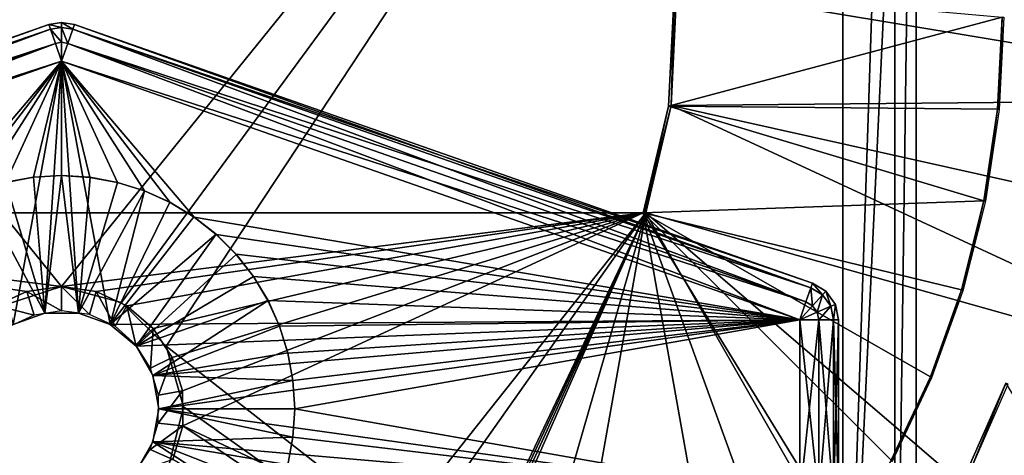
# Model space of a CAD drawing. Units: feet. Extents: x -15.9 to 15.9, y -6 to 4.6.
# Drawn here: x -0.1 to 1.5, y 1.5 to 2.2 of the extents above; entities that cross this region are included whole.
import ezdxf

# ---------------------------------------------------------------- set-up
doc = ezdxf.new("R2010")
doc.units = ezdxf.units.FT
doc.header["$MEASUREMENT"] = 0
doc.layers.get('0').update_dxf_attribs({"color": 255})
for name, color, linetype in [('AFUWA-3-ARPM', 4, 'Continuous'), ('AFUWA-3-CLBK', 19, 'Continuous'), ('AFUWA-3-KNBK', 19, 'Continuous'), ('AFUWA-P', 2, 'Continuous')]:
    doc.layers.add(name, color=color, linetype=linetype)

# ---------------------------------------------------------------- blocks, each defined once
blk = doc.blocks.new('A$C75E12438')
at = {"linetype": 'Continuous', "lineweight": 0}
for p, q in [((-5.5777, 7.6022), (-5.587, 7.4122)), ((-5.5777, 7.6022), (-5.587, 7.4122)), ((-5.5737, 7.6036), (-5.5827, 7.4129)), ((-5.5737, 7.6036), (-5.5827, 7.4129)), ((-5.587, 7.4122), (-5.6282, 7.2403)), ((-5.6282, 7.2403), (-5.587, 7.4122)), ((-5.5827, 7.4129), (-5.6238, 7.2403)), ((-5.6238, 7.2403), (-5.5827, 7.4129)), ((-5.587, 7.4122), (-5.5827, 7.4129)), ((-5.6238, 7.2403), (-7.5033, 7.2403)), ((-5.6238, 7.2403), (-7.5033, 7.2403))]:
    blk.add_line(p, q, dxfattribs=at)

msp = doc.modelspace()

# ---------------------------------------------------------------- linework, layer by layer
at = {"layer": 'AFUWA-3-ARPM'}
for points in [[(2.0757, 2.0333, 0.3937), (2.076, 2.2941, 0.3937), (0.9899, 2.2137, 0.3937)], [(0.9859, 2.2122, 0.1575), (1.513, 2.1653, 0.1575), (0.9766, 2.0222, 0.1575)], [(0.9766, 2.0222, 0.1575), (0.9808, 2.023, 0.3937), (0.9859, 2.2122, 0.1575)], [(2.0757, 2.0333, 0.3937), (0.9899, 2.2137, 0.3937), (0.9808, 2.023, 0.3937)], [(0.9899, 2.2137, 0.3937), (0.9859, 2.2122, 0.1575), (0.9808, 2.023, 0.3937)], [(0.9766, 2.0222, 0.1575), (1.513, 2.1653, 0.1575), (1.5057, 2.0174, 0.1575)], [(1.5084, 2.0164, 0), (1.5057, 2.0174, 0.1575), (1.513, 2.1653, 0.1575)], [(1.5157, 2.1653, 0), (1.5084, 2.0164, 0), (1.513, 2.1653, 0.1575)], [(0.9808, 2.023, 0.3937), (2.0449, 1.7858, 0.3937), (2.0757, 2.0333, 0.3937)], [(1.4839, 1.87, 0.1575), (0.9354, 1.8504, 0.1575), (0.9766, 2.0222, 0.1575)], [(0.9354, 1.8504, 0.1575), (0.9376, 1.8504, 0.2756), (0.9766, 2.0222, 0.1575)], [(0.9808, 2.023, 0.3937), (0.9766, 2.0222, 0.1575), (0.9376, 1.8504, 0.2756)], [(0.9808, 2.023, 0.3937), (0.9376, 1.8504, 0.2756), (0.9397, 1.8504, 0.3937)], [(0.9808, 2.023, 0.3937), (0.9397, 1.8504, 0.3937), (1.9884, 1.5557, 0.3937)], [(1.5057, 2.0174, 0.1575), (1.4839, 1.87, 0.1575), (0.9766, 2.0222, 0.1575)], [(1.9884, 1.5557, 0.3937), (2.0449, 1.7858, 0.3937), (0.9808, 2.023, 0.3937)], [(1.4839, 1.87, 0.1575), (1.5057, 2.0174, 0.1575), (1.4863, 1.8692, 0)], [(1.5057, 2.0174, 0.1575), (1.5084, 2.0164, 0), (1.4863, 1.8692, 0)], [(1.4839, 1.87, 0.1575), (1.448, 1.7266, 0.1575), (0.9354, 1.8504, 0.1575)], [(1.448, 1.7266, 0.1575), (1.4839, 1.87, 0.1575), (1.4501, 1.725, 0)], [(1.4501, 1.725, 0), (1.4839, 1.87, 0.1575), (1.4863, 1.8692, 0)], [(0, 0.6653, 0.3937), (0.9397, 1.8504, 0.3937), (-0.9397, 1.8504, 0.3937)], [(0, 0.6653, 0.3937), (-0.9397, 1.8504, 0.3937), (-0.0871, 0.6604, 0.3937)], [(-0.9376, 1.8504, 0.2756), (-0.9397, 1.8504, 0.3937), (0.9397, 1.8504, 0.3937)], [(0.9376, 1.8504, 0.2756), (-0.9376, 1.8504, 0.2756), (0.9397, 1.8504, 0.3937)], [(-0.9354, 1.8504, 0.1575), (-0.9376, 1.8504, 0.2756), (0.9376, 1.8504, 0.2756)], [(-0.9354, 1.8504, 0.1575), (0.9354, 1.8504, 0.1575), (0, 1.7322, 0.1575)], [(-0.0562, 1.7239, 0.1575), (-0.9354, 1.8504, 0.1575), (0, 1.7322, 0.1575)], [(-0.0562, 1.7239, 0.1575), (-0.1057, 1.7013, 0.1575), (-0.9354, 1.8504, 0.1575)], [(0.9376, 1.8504, 0.2756), (0.9354, 1.8504, 0.1575), (-0.9354, 1.8504, 0.1575)], [(0.0986, 0.658, 0.3937), (0.9397, 1.8504, 0.3937), (0, 0.6653, 0.3937)], [(0, 1.7322, 0.1575), (0.9354, 1.8504, 0.1575), (0.0554, 1.7237, 0.1575)], [(0.1049, 1.7008, 0.1575), (0.0554, 1.7237, 0.1575), (0.9354, 1.8504, 0.1575)], [(0.0986, 0.658, 0.3937), (0.3887, 0.6889, 0.3937), (0.9397, 1.8504, 0.3937)], [(0.1049, 1.7008, 0.1575), (0.9354, 1.8504, 0.1575), (0.1475, 1.6643, 0.1575)], [(0.1475, 1.6643, 0.1575), (0.9354, 1.8504, 0.1575), (0.1781, 1.6176, 0.1575)], [(0.1943, 1.5643, 0.1575), (0.1781, 1.6176, 0.1575), (0.9354, 1.8504, 0.1575)], [(0.1943, 1.5643, 0.1575), (0.9354, 1.8504, 0.1575), (0.1949, 1.508, 0.1575)], [(1.0701, 1.0957, 0.1575), (0.1949, 1.508, 0.1575), (0.9354, 1.8504, 0.1575)], [(0.9397, 1.8504, 0.3937), (0.3887, 0.6889, 0.3937), (0.4008, 0.6919, 0.3937)], [(0.4008, 0.6919, 0.3937), (0.4133, 0.691, 0.3937), (0.9397, 1.8504, 0.3937)], [(0.4249, 0.6861, 0.3937), (0.9397, 1.8504, 0.3937), (0.4133, 0.691, 0.3937)], [(0.9397, 1.8504, 0.3937), (0.4249, 0.6861, 0.3937), (0.5707, 0.5707, 0.3937)], [(0.9397, 1.8504, 0.3937), (0.5707, 0.5707, 0.3937), (0.6862, 0.4249, 0.3937)], [(1.6371, 0.6326, 0.3937), (0.9397, 1.8504, 0.3937), (0.6862, 0.4249, 0.3937)], [(1.3345, 1.4526, 0.1575), (1.2582, 1.325, 0.1575), (0.9354, 1.8504, 0.1575)], [(1.398, 1.5869, 0.1575), (0.9354, 1.8504, 0.1575), (1.448, 1.7266, 0.1575)], [(1.398, 1.5869, 0.1575), (1.3345, 1.4526, 0.1575), (0.9354, 1.8504, 0.1575)], [(1.0701, 1.0957, 0.1575), (0.9354, 1.8504, 0.1575), (1.1694, 1.2054, 0.1575)], [(0.9354, 1.8504, 0.1575), (1.2582, 1.325, 0.1575), (1.1694, 1.2054, 0.1575)], [(0.9397, 1.8504, 0.3937), (1.6371, 0.6326, 0.3937), (1.8283, 1.0891, 0.3937)], [(0.9397, 1.8504, 0.3937), (1.8283, 1.0891, 0.3937), (1.9884, 1.5557, 0.3937)], [(0, 1.6929, -3.8425), (-0.0562, 1.7239, 0.1575), (0, 1.7322, 0.1575)], [(0.0449, 1.6869, -3.8425), (0, 1.6929, -3.8425), (0, 1.7322, 0.1575)], [(0, 1.7322, 0.1575), (0.0554, 1.7237, 0.1575), (0.0449, 1.6869, -3.8425)], [(-0.0443, 1.686, -3.8425), (-0.1057, 1.7013, 0.1575), (-0.0562, 1.7239, 0.1575)], [(-0.0443, 1.686, -3.8425), (-0.0562, 1.7239, 0.1575), (0, 1.6929, -3.8425)], [(0.0449, 1.6869, -3.8425), (0.0554, 1.7237, 0.1575), (0.086, 1.668, -3.8425)], [(0.1049, 1.7008, 0.1575), (0.086, 1.668, -3.8425), (0.0554, 1.7237, 0.1575)], [(1.398, 1.5869, 0.1575), (1.448, 1.7266, 0.1575), (1.3998, 1.585, 0)], [(1.3998, 1.585, 0), (1.448, 1.7266, 0.1575), (1.4501, 1.725, 0)], [(-0.1057, 1.7013, 0.1575), (-0.0443, 1.686, -3.8425), (-0.0839, 1.6677, -3.8425)], [(0.1049, 1.7008, 0.1575), (0.1194, 1.6383, -3.8425), (0.086, 1.668, -3.8425)], [(0.1194, 1.6383, -3.8425), (0.1049, 1.7008, 0.1575), (0.1475, 1.6643, 0.1575)], [(0.1431, 1.6006, -3.8425), (0.1194, 1.6383, -3.8425), (0.1475, 1.6643, 0.1575)], [(0.1781, 1.6176, 0.1575), (0.1431, 1.6006, -3.8425), (0.1475, 1.6643, 0.1575)], [(0.1781, 1.6176, 0.1575), (0.1559, 1.5573, -3.8425), (0.1431, 1.6006, -3.8425)], [(0.1943, 1.5643, 0.1575), (0.1559, 1.5573, -3.8425), (0.1781, 1.6176, 0.1575)], [(1.398, 1.5869, 0.1575), (1.3361, 1.4505, 0), (1.3345, 1.4526, 0.1575)], [(1.398, 1.5869, 0.1575), (1.3998, 1.585, 0), (1.3361, 1.4505, 0)], [(1.5192, 1.5768, 0.2756), (1.8024, 1.0989, 0.2756), (1.4584, 1.4391, 0.2756)], [(1.4621, 1.4368, 0), (1.5192, 1.5768, 0.2756), (1.4584, 1.4391, 0.2756)], [(1.523, 1.5748, 0), (1.5192, 1.5768, 0.2756), (1.4621, 1.4368, 0)], [(0.1555, 1.5123, -3.8425), (0.1559, 1.5573, -3.8425), (0.1943, 1.5643, 0.1575)], [(0.1555, 1.5123, -3.8425), (0.1943, 1.5643, 0.1575), (0.1949, 1.508, 0.1575)], [(0.1949, 1.508, 0.1575), (0.1425, 1.4697, -3.8425), (0.1555, 1.5123, -3.8425)], [(0.1949, 1.508, 0.1575), (0.1789, 1.4539, 0.1575), (0.1425, 1.4697, -3.8425)], [(0.1789, 1.4539, 0.1575), (0.1949, 1.508, 0.1575), (0.9602, 0.996, 0.1575)], [(0.9602, 0.996, 0.1575), (0.1949, 1.508, 0.1575), (1.0701, 1.0957, 0.1575)], [(0.1789, 1.4539, 0.1575), (0.118, 1.4323, -3.8425), (0.1425, 1.4697, -3.8425)]]:
    msp.add_3dface(points, dxfattribs=at)
at = {"layer": 'AFUWA-3-CLBK'}
for points in [[(-1.2569, 3.2854, -2.063), (0, 1.7322, -2.063), (1.2569, 3.2854, -2.063)], [(-1.2569, 3.2854, -2.063), (-0.1158, 1.6946, -2.063), (0, 1.7322, -2.063)], [(-1.2569, 3.2854, -2.1811), (1.2569, 3.2854, -2.1811), (0, 1.7322, -2.063)], [(0, 1.7322, -2.063), (-0.1158, 1.6946, -2.063), (-1.2569, 3.2854, -2.1811)], [(1.2569, 3.2854, -2.063), (0, 1.7322, -2.063), (0.0965, 1.7061, -2.063)], [(1.2569, 3.2854, -2.1811), (0.0965, 1.7061, -2.063), (0, 1.7322, -2.063)], [(1.2569, 3.2854, -2.063), (0.0965, 1.7061, -2.063), (0.1683, 1.6358, -2.063)], [(1.2569, 3.2854, -2.1811), (0.1683, 1.6358, -2.063), (0.0965, 1.7061, -2.063)], [(1.2569, 3.2854, -2.063), (0.1683, 1.6358, -2.063), (1.2569, 0.7854, -2.063)], [(1.2569, 3.2854, -2.1811), (1.2569, 0.7854, -2.1811), (0.1683, 1.6358, -2.063)], [(1.2569, 0.7854, -2.063), (1.2569, 3.2854, -1.1811), (1.2569, 3.2854, -2.063)], [(1.2569, 3.2854, -1.1811), (1.2569, 0.7854, -2.063), (1.2569, 0.7854, -1.1811)], [(1.2569, 0.7854, -1.1811), (1.375, 0.7854, -1.1811), (1.375, 3.2854, -1.1811)], [(1.2569, 0.7854, -1.1811), (1.375, 3.2854, -1.1811), (1.2569, 3.2854, -1.1811)], [(1.2569, 0.7854, -2.1811), (1.3404, 3.2854, -2.1465), (1.3404, 0.7854, -2.1465)], [(1.2569, 3.2854, -2.1811), (1.3404, 3.2854, -2.1465), (1.2569, 0.7854, -2.1811)], [(1.375, 3.2854, -2.063), (1.3404, 0.7854, -2.1465), (1.3404, 3.2854, -2.1465)], [(1.3404, 0.7854, -2.1465), (1.375, 3.2854, -2.063), (1.375, 0.7854, -2.063)], [(1.375, 0.7854, -2.063), (1.375, 3.2854, -2.063), (1.375, 3.2854, -1.1811)], [(1.375, 3.2854, -1.1811), (1.375, 0.7854, -1.1811), (1.375, 0.7854, -2.063)], [(1.2569, 0.7854, -2.063), (0.1683, 1.6358, -2.063), (0.1962, 1.5383, -2.063)], [(1.2569, 0.7854, -2.1811), (0.1962, 1.5383, -2.063), (0.1683, 1.6358, -2.063)], [(0.1713, 1.4392, -2.063), (1.2569, 0.7854, -2.063), (0.1962, 1.5383, -2.063)], [(0.1713, 1.4392, -2.063), (0.1962, 1.5383, -2.063), (1.2569, 0.7854, -2.1811)]]:
    msp.add_3dface(points, dxfattribs=at)
at = {"layer": 'AFUWA-3-KNBK'}
for points in [[(0, 2.1567, -3.2436), (0, 2.1487, -3.2741), (-0.0206, 2.1532, -3.2436)], [(-0.0206, 2.1532, -3.2436), (0, 2.1567, -2.8686), (0, 2.1567, -3.2436)], [(-0.0206, 2.1532, -2.8686), (0, 2.1567, -2.8686), (-0.0206, 2.1532, -3.2436)], [(0, 2.1487, -2.838), (0, 2.1567, -2.8686), (-0.0206, 2.1532, -2.8686)], [(0, 2.1567, -3.2436), (0.0206, 2.1532, -3.2436), (0.018, 2.1456, -3.2741)], [(0, 2.1567, -3.2436), (0.018, 2.1456, -3.2741), (0, 2.1487, -3.2741)], [(0.0206, 2.1532, -2.8686), (0, 2.1567, -3.2436), (0, 2.1567, -2.8686)], [(0, 2.1567, -3.2436), (0.0206, 2.1532, -2.8686), (0.0206, 2.1532, -3.2436)], [(0.018, 2.1456, -2.838), (0.0206, 2.1532, -2.8686), (0, 2.1567, -2.8686)], [(0, 2.1567, -2.8686), (0, 2.1487, -2.838), (0.018, 2.1456, -2.838)], [(-1.2081, 1.7375, -2.8686), (-0.0206, 2.1532, -2.8686), (-0.0206, 2.1532, -3.2436)], [(-0.0206, 2.1532, -3.2436), (-1.2081, 1.7375, -3.2436), (-1.2081, 1.7375, -2.8686)], [(-0.018, 2.1456, -3.2741), (-1.2081, 1.7375, -3.2436), (-0.0206, 2.1532, -3.2436)], [(-0.0206, 2.1532, -2.8686), (-1.2081, 1.7375, -2.8686), (-1.2055, 1.73, -2.838)], [(-1.2055, 1.73, -3.2741), (-1.2081, 1.7375, -3.2436), (-0.018, 2.1456, -3.2741)], [(-0.0206, 2.1532, -2.8686), (-1.2055, 1.73, -2.838), (-0.018, 2.1456, -2.838)], [(-0.0101, 2.123, -3.2981), (-1.2055, 1.73, -3.2741), (-0.018, 2.1456, -3.2741)], [(-0.018, 2.1456, -2.838), (-1.2055, 1.73, -2.838), (-1.1976, 1.7074, -2.8141)], [(-0.018, 2.1456, -2.838), (-1.1976, 1.7074, -2.8141), (-0.0101, 2.123, -2.8141)], [(-0.0206, 2.1532, -3.2436), (0, 2.1487, -3.2741), (-0.018, 2.1456, -3.2741)], [(-0.0206, 2.1532, -2.8686), (-0.018, 2.1456, -2.838), (0, 2.1487, -2.838)], [(-0.018, 2.1456, -3.2741), (0, 2.1487, -3.2741), (0, 2.1247, -3.2981)], [(0, 2.1247, -2.8141), (0, 2.1487, -2.838), (-0.018, 2.1456, -2.838)], [(-0.018, 2.1456, -3.2741), (0, 2.1247, -3.2981), (-0.0101, 2.123, -3.2981)], [(-0.018, 2.1456, -2.838), (-0.0101, 2.123, -2.8141), (0, 2.1247, -2.8141)], [(0.0101, 2.123, -3.2981), (0, 2.1247, -3.2981), (0, 2.1487, -3.2741)], [(0.0101, 2.123, -3.2981), (0, 2.1487, -3.2741), (0.018, 2.1456, -3.2741)], [(0.0101, 2.123, -2.8141), (0.018, 2.1456, -2.838), (0, 2.1487, -2.838)], [(0.0101, 2.123, -2.8141), (0, 2.1487, -2.838), (0, 2.1247, -2.8141)], [(0.018, 2.1456, -3.2741), (1.1976, 1.7074, -3.2981), (0.0101, 2.123, -3.2981)], [(1.2055, 1.73, -2.838), (0.018, 2.1456, -2.838), (0.0101, 2.123, -2.8141)], [(0.0206, 2.1532, -3.2436), (1.2055, 1.73, -3.2741), (0.018, 2.1456, -3.2741)], [(1.2081, 1.7375, -2.8686), (0.0206, 2.1532, -2.8686), (0.018, 2.1456, -2.838)], [(0.018, 2.1456, -3.2741), (1.2055, 1.73, -3.2741), (1.1976, 1.7074, -3.2981)], [(1.2081, 1.7375, -2.8686), (0.018, 2.1456, -2.838), (1.2055, 1.73, -2.838)], [(0.0206, 2.1532, -2.8686), (1.2081, 1.7375, -2.8686), (1.2081, 1.7375, -3.2436)], [(1.2081, 1.7375, -3.2436), (0.0206, 2.1532, -3.2436), (0.0206, 2.1532, -2.8686)], [(0.0206, 2.1532, -3.2436), (1.2081, 1.7375, -3.2436), (1.2055, 1.73, -3.2741)], [(-1.1976, 1.7074, -3.2981), (-1.2055, 1.73, -3.2741), (-0.0101, 2.123, -3.2981)], [(-1.1976, 1.7074, -3.2981), (-0.0101, 2.123, -3.2981), (0, 2.0942, -3.3061)], [(-1.1976, 1.7074, -2.8141), (-1.1875, 1.6786, -2.8061), (-0.0101, 2.123, -2.8141)], [(-0.0101, 2.123, -2.8141), (-1.1875, 1.6786, -2.8061), (0, 2.0942, -2.8061)], [(0, 2.1247, -3.2981), (0, 2.0942, -3.3061), (-0.0101, 2.123, -3.2981)], [(-0.0101, 2.123, -2.8141), (0, 2.0942, -2.8061), (0, 2.1247, -2.8141)], [(0.0101, 2.123, -3.2981), (0, 2.0942, -3.3061), (0, 2.1247, -3.2981)], [(0, 2.0942, -2.8061), (0.0101, 2.123, -2.8141), (0, 2.1247, -2.8141)], [(0.0101, 2.123, -3.2981), (1.1875, 1.6786, -3.3061), (0, 2.0942, -3.3061)], [(0.0101, 2.123, -2.8141), (0, 2.0942, -2.8061), (1.1976, 1.7074, -2.8141)], [(1.1976, 1.7074, -3.2981), (1.1875, 1.6786, -3.3061), (0.0101, 2.123, -3.2981)], [(1.2055, 1.73, -2.838), (0.0101, 2.123, -2.8141), (1.1976, 1.7074, -2.8141)], [(0, 2.0942, -3.3061), (-1.1875, 1.6786, -3.3061), (-1.1976, 1.7074, -3.2981)], [(-1.1875, 1.6786, -2.8061), (-0.213, 1.8441, -2.8061), (0, 2.0942, -2.8061)], [(-1.1875, 1.6786, -3.3061), (0, 2.0942, -3.3061), (-0.0781, 1.6707, -3.3061)], [(-0.1743, 1.8676, -2.8061), (0, 2.0942, -2.8061), (-0.213, 1.8441, -2.8061)], [(0, 2.0942, -2.8061), (-0.1743, 1.8676, -2.8061), (-0.133, 1.8861, -2.8061)], [(0, 2.0942, -2.8061), (-0.133, 1.8861, -2.8061), (-0.0896, 1.8995, -2.8061)], [(-0.0896, 1.8995, -2.8061), (-0.0451, 1.9077, -2.8061), (0, 2.0942, -2.8061)], [(0, 2.0942, -3.3061), (-0.0272, 1.6893, -3.3061), (-0.0781, 1.6707, -3.3061)], [(0, 2.0942, -2.8061), (-0.0451, 1.9077, -2.8061), (0, 1.9104, -2.8061)], [(0, 2.0942, -3.3061), (0.0272, 1.6893, -3.3061), (-0.0272, 1.6893, -3.3061)], [(0.0899, 1.8993, -2.8061), (0.1331, 1.8858, -2.8061), (0, 2.0942, -2.8061)], [(0.1744, 1.8672, -2.8061), (0.2131, 1.8437, -2.8061), (0, 2.0942, -2.8061)], [(1.1875, 1.6786, -2.8061), (0, 2.0942, -2.8061), (0.2131, 1.8437, -2.8061)], [(0, 2.0942, -2.8061), (0.1331, 1.8858, -2.8061), (0.1744, 1.8672, -2.8061)], [(0, 1.9104, -2.8061), (0.0453, 1.9076, -2.8061), (0, 2.0942, -2.8061)], [(0, 2.0942, -2.8061), (0.0453, 1.9076, -2.8061), (0.0899, 1.8993, -2.8061)], [(0, 2.0942, -3.3061), (0.0781, 1.6707, -3.3061), (0.0272, 1.6893, -3.3061)], [(1.1875, 1.6786, -3.3061), (0.0781, 1.6707, -3.3061), (0, 2.0942, -3.3061)], [(1.1976, 1.7074, -2.8141), (0, 2.0942, -2.8061), (1.1875, 1.6786, -2.8061)], [(-0.0451, 1.9077, -2.8061), (-0.09, 1.8994, -2.1811), (-0.0451, 1.9077, -2.1811)], [(-0.0451, 1.9077, -2.8061), (-0.0896, 1.8995, -2.8061), (-0.09, 1.8994, -2.1811)], [(-0.0272, 1.6893, -2.1811), (-0.0451, 1.9077, -2.1811), (-0.09, 1.8994, -2.1811)], [(-0.0451, 1.9077, -2.8061), (-0.0451, 1.9077, -2.1811), (0, 1.9104, -2.8061)], [(0, 1.9104, -2.8061), (-0.0451, 1.9077, -2.1811), (0, 1.9104, -2.1811)], [(-0.0451, 1.9077, -2.1811), (-0.0272, 1.6893, -2.1811), (0, 1.9104, -2.1811)], [(0, 1.9104, -2.1811), (-0.0272, 1.6893, -2.1811), (0.0272, 1.6893, -2.1811)], [(0.0453, 1.9076, -2.8061), (0, 1.9104, -2.1811), (0.0457, 1.9075, -2.1811)], [(0, 1.9104, -2.8061), (0, 1.9104, -2.1811), (0.0453, 1.9076, -2.8061)], [(0, 1.9104, -2.1811), (0.0272, 1.6893, -2.1811), (0.0457, 1.9075, -2.1811)], [(0.0272, 1.6893, -2.1811), (0.0901, 1.8994, -2.1811), (0.0457, 1.9075, -2.1811)], [(0.0453, 1.9076, -2.8061), (0.0457, 1.9075, -2.1811), (0.0899, 1.8993, -2.8061)], [(0.0457, 1.9075, -2.1811), (0.0901, 1.8994, -2.1811), (0.0899, 1.8993, -2.8061)], [(-0.1329, 1.8861, -2.1811), (-0.0272, 1.6893, -2.1811), (-0.09, 1.8994, -2.1811)], [(-0.0272, 1.6893, -2.1811), (-0.1329, 1.8861, -2.1811), (-0.0781, 1.6707, -2.1811)], [(0.0272, 1.6893, -2.1811), (0.1332, 1.8859, -2.1811), (0.0901, 1.8994, -2.1811)], [(0.0272, 1.6893, -2.1811), (0.0781, 1.6707, -2.1811), (0.1332, 1.8859, -2.1811)], [(0.0781, 1.6707, -2.1811), (0.1742, 1.8675, -2.1811), (0.1332, 1.8859, -2.1811)], [(0.0901, 1.8994, -2.1811), (0.1331, 1.8858, -2.8061), (0.0899, 1.8993, -2.8061)], [(0.0901, 1.8994, -2.1811), (0.1332, 1.8859, -2.1811), (0.1331, 1.8858, -2.8061)], [(0.1744, 1.8672, -2.8061), (0.1331, 1.8858, -2.8061), (0.1332, 1.8859, -2.1811)], [(0.1332, 1.8859, -2.1811), (0.1742, 1.8675, -2.1811), (0.1744, 1.8672, -2.8061)], [(0.0781, 1.6707, -2.1811), (0.2129, 1.8441, -2.1811), (0.1742, 1.8675, -2.1811)], [(0.2129, 1.8441, -2.1811), (0.2131, 1.8437, -2.8061), (0.1742, 1.8675, -2.1811)], [(0.1742, 1.8675, -2.1811), (0.2131, 1.8437, -2.8061), (0.1744, 1.8672, -2.8061)], [(0.2129, 1.8441, -2.1811), (0.0781, 1.6707, -2.1811), (0.2487, 1.816, -2.1811)], [(0.2129, 1.8441, -2.1811), (0.2487, 1.816, -2.1811), (0.2487, 1.8158, -2.8061)], [(0.2131, 1.8437, -2.8061), (0.2129, 1.8441, -2.1811), (0.2487, 1.8158, -2.8061)], [(0.2131, 1.8437, -2.8061), (0.2487, 1.8158, -2.8061), (1.1875, 1.6786, -2.8061)], [(0.2487, 1.816, -2.1811), (0.0781, 1.6707, -2.1811), (0.1197, 1.6359, -2.1811)], [(0.2487, 1.816, -2.1811), (0.1197, 1.6359, -2.1811), (0.2809, 1.7837, -2.1811)], [(0.2809, 1.7837, -2.1811), (0.2807, 1.7838, -2.8061), (0.2487, 1.816, -2.1811)], [(0.2487, 1.816, -2.1811), (0.2807, 1.7838, -2.8061), (0.2487, 1.8158, -2.8061)], [(1.1875, 1.6786, -2.8061), (0.2487, 1.8158, -2.8061), (0.2807, 1.7838, -2.8061)], [(0.1197, 1.6359, -2.1811), (0.3089, 1.748, -2.1811), (0.2809, 1.7837, -2.1811)], [(1.1875, 1.6786, -2.8061), (0.2807, 1.7838, -2.8061), (0.3086, 1.7481, -2.8061)], [(0.2807, 1.7838, -2.8061), (0.2809, 1.7837, -2.1811), (0.3086, 1.7481, -2.8061)], [(0.2809, 1.7837, -2.1811), (0.3089, 1.748, -2.1811), (0.3086, 1.7481, -2.8061)], [(0.3089, 1.748, -2.1811), (0.1197, 1.6359, -2.1811), (0.3322, 1.7094, -2.1811)], [(0.3086, 1.7481, -2.8061), (0.332, 1.7094, -2.8061), (1.1875, 1.6786, -2.8061)], [(0.332, 1.7094, -2.8061), (0.3086, 1.7481, -2.8061), (0.3089, 1.748, -2.1811)], [(0.332, 1.7094, -2.8061), (0.3089, 1.748, -2.1811), (0.3322, 1.7094, -2.1811)], [(1.2055, 1.73, -3.2741), (1.2082, 1.7011, -3.2981), (1.1976, 1.7074, -3.2981)], [(1.2055, 1.73, -2.838), (1.1976, 1.7074, -2.8141), (1.2082, 1.7011, -2.8141)], [(1.2081, 1.7375, -3.2436), (1.2243, 1.7187, -3.2741), (1.2055, 1.73, -3.2741)], [(1.2243, 1.7187, -2.838), (1.2081, 1.7375, -2.8686), (1.2055, 1.73, -2.838)], [(1.2055, 1.73, -3.2741), (1.2243, 1.7187, -3.2741), (1.2082, 1.7011, -3.2981)], [(1.2055, 1.73, -2.838), (1.2082, 1.7011, -2.8141), (1.2243, 1.7187, -2.838)], [(1.2243, 1.7187, -3.2741), (1.2081, 1.7375, -3.2436), (1.2297, 1.7246, -3.2436)], [(1.2081, 1.7375, -3.2436), (1.2081, 1.7375, -2.8686), (1.2297, 1.7246, -2.8686)], [(1.2297, 1.7246, -2.8686), (1.2297, 1.7246, -3.2436), (1.2081, 1.7375, -3.2436)], [(1.2081, 1.7375, -2.8686), (1.2243, 1.7187, -2.838), (1.2297, 1.7246, -2.8686)], [(1.2156, 1.6906, -3.2981), (1.2082, 1.7011, -3.2981), (1.2243, 1.7187, -3.2741)], [(1.2082, 1.7011, -2.8141), (1.2156, 1.6906, -2.8141), (1.2243, 1.7187, -2.838)], [(1.2376, 1.7001, -3.2741), (1.2156, 1.6906, -3.2981), (1.2243, 1.7187, -3.2741)], [(1.2156, 1.6906, -2.8141), (1.2376, 1.7001, -2.838), (1.2243, 1.7187, -2.838)], [(1.2243, 1.7187, -3.2741), (1.2297, 1.7246, -3.2436), (1.2376, 1.7001, -3.2741)], [(1.2376, 1.7001, -2.838), (1.2297, 1.7246, -2.8686), (1.2243, 1.7187, -2.838)], [(1.2376, 1.7001, -3.2741), (1.2297, 1.7246, -3.2436), (1.2449, 1.7032, -3.2436)], [(1.2297, 1.7246, -2.8686), (1.2449, 1.7032, -2.8686), (1.2297, 1.7246, -3.2436)], [(1.2297, 1.7246, -3.2436), (1.2449, 1.7032, -2.8686), (1.2449, 1.7032, -3.2436)], [(1.2376, 1.7001, -2.838), (1.2449, 1.7032, -2.8686), (1.2297, 1.7246, -2.8686)], [(0.3322, 1.7094, -2.1811), (0.1197, 1.6359, -2.1811), (0.1468, 1.5888, -2.1811)], [(0.3507, 1.6683, -2.1811), (0.3322, 1.7094, -2.1811), (0.1468, 1.5888, -2.1811)], [(1.1875, 1.6786, -2.8061), (0.332, 1.7094, -2.8061), (0.3505, 1.6682, -2.8061)], [(0.3322, 1.7094, -2.1811), (0.3505, 1.6682, -2.8061), (0.332, 1.7094, -2.8061)], [(0.3507, 1.6683, -2.1811), (0.3505, 1.6682, -2.8061), (0.3322, 1.7094, -2.1811)], [(1.1875, 1.6786, -3.3061), (1.1976, 1.7074, -3.2981), (1.2082, 1.7011, -3.2981)], [(1.1875, 1.6786, -2.8061), (1.2082, 1.7011, -2.8141), (1.1976, 1.7074, -2.8141)], [(1.2082, 1.7011, -3.2981), (1.2156, 1.6906, -3.2981), (1.1875, 1.6786, -3.3061)], [(1.2156, 1.6906, -2.8141), (1.2082, 1.7011, -2.8141), (1.1875, 1.6786, -2.8061)], [(1.2376, 1.7001, -3.2741), (1.2181, 1.6786, -3.2981), (1.2156, 1.6906, -3.2981)], [(1.2181, 1.6786, -2.8141), (1.2376, 1.7001, -2.838), (1.2156, 1.6906, -2.8141)], [(1.242, 1.6786, -3.2741), (1.2181, 1.6786, -3.2981), (1.2376, 1.7001, -3.2741)], [(1.2376, 1.7001, -2.838), (1.2181, 1.6786, -2.8141), (1.242, 1.6786, -2.838)], [(1.2376, 1.7001, -3.2741), (1.2449, 1.7032, -3.2436), (1.242, 1.6786, -3.2741)], [(1.2376, 1.7001, -2.838), (1.242, 1.6786, -2.838), (1.2449, 1.7032, -2.8686)], [(1.25, 1.6786, -3.2436), (1.242, 1.6786, -3.2741), (1.2449, 1.7032, -3.2436)], [(1.25, 1.6786, -2.8686), (1.2449, 1.7032, -2.8686), (1.242, 1.6786, -2.838)], [(1.2449, 1.7032, -2.8686), (1.25, 1.6786, -2.8686), (1.2449, 1.7032, -3.2436)], [(1.2449, 1.7032, -3.2436), (1.25, 1.6786, -2.8686), (1.25, 1.6786, -3.2436)], [(1.2181, 1.6786, -3.2981), (1.1875, 1.6786, -3.3061), (1.2156, 1.6906, -3.2981)], [(1.1875, 1.6786, -2.8061), (1.2181, 1.6786, -2.8141), (1.2156, 1.6906, -2.8141)], [(1.1875, 1.6786, -3.3061), (0.1197, 1.6359, -3.3061), (0.0781, 1.6707, -3.3061)], [(1.1875, 1.6786, -3.3061), (0.1468, 1.5888, -3.3061), (0.1197, 1.6359, -3.3061)], [(0.1468, 1.5888, -3.3061), (1.1875, 1.6786, -3.3061), (0.1562, 1.5354, -3.3061)], [(0.1468, 1.5888, -2.1811), (0.364, 1.6254, -2.1811), (0.3507, 1.6683, -2.1811)], [(1.1875, 1.3922, -3.3061), (0.1562, 1.5354, -3.3061), (1.1875, 1.6786, -3.3061)], [(0.3505, 1.6682, -2.8061), (0.364, 1.6249, -2.8061), (1.1875, 1.6786, -2.8061)], [(0.3505, 1.6682, -2.8061), (0.3507, 1.6683, -2.1811), (0.364, 1.6249, -2.8061)], [(0.3507, 1.6683, -2.1811), (0.364, 1.6254, -2.1811), (0.364, 1.6249, -2.8061)], [(1.1875, 1.6786, -2.8061), (0.364, 1.6249, -2.8061), (0.3722, 1.5806, -2.8061)], [(0.3722, 1.5806, -2.8061), (0.375, 1.5354, -2.8061), (1.1875, 1.6786, -2.8061)], [(1.1875, 1.3922, -2.8061), (1.1875, 1.6786, -2.8061), (0.375, 1.5354, -2.8061)], [(1.2181, 1.3922, -3.2981), (1.1875, 1.3922, -3.3061), (1.2181, 1.6786, -3.2981)], [(1.2181, 1.6786, -3.2981), (1.1875, 1.3922, -3.3061), (1.1875, 1.6786, -3.3061)], [(1.1875, 1.6786, -2.8061), (1.1875, 1.3922, -2.8061), (1.2181, 1.3922, -2.8141)], [(1.2181, 1.3922, -2.8141), (1.2181, 1.6786, -2.8141), (1.1875, 1.6786, -2.8061)], [(1.242, 1.6786, -3.2741), (1.242, 1.3922, -3.2741), (1.2181, 1.3922, -3.2981)], [(1.242, 1.6786, -3.2741), (1.2181, 1.3922, -3.2981), (1.2181, 1.6786, -3.2981)], [(1.2181, 1.3922, -2.8141), (1.242, 1.3922, -2.838), (1.2181, 1.6786, -2.8141)], [(1.2181, 1.6786, -2.8141), (1.242, 1.3922, -2.838), (1.242, 1.6786, -2.838)], [(1.25, 1.6786, -3.2436), (1.242, 1.3922, -3.2741), (1.242, 1.6786, -3.2741)], [(1.25, 1.6786, -3.2436), (1.25, 1.3922, -3.2436), (1.242, 1.3922, -3.2741)], [(1.242, 1.3922, -2.838), (1.25, 1.3922, -2.8686), (1.242, 1.6786, -2.838)], [(1.242, 1.6786, -2.838), (1.25, 1.3922, -2.8686), (1.25, 1.6786, -2.8686)], [(1.25, 1.3922, -2.8686), (1.25, 1.3922, -3.2436), (1.25, 1.6786, -3.2436)], [(1.25, 1.6786, -3.2436), (1.25, 1.6786, -2.8686), (1.25, 1.3922, -2.8686)], [(0.364, 1.6254, -2.1811), (0.1468, 1.5888, -2.1811), (0.3722, 1.5811, -2.1811)], [(0.3722, 1.5806, -2.8061), (0.364, 1.6249, -2.8061), (0.364, 1.6254, -2.1811)], [(0.3722, 1.5806, -2.8061), (0.364, 1.6254, -2.1811), (0.3722, 1.5811, -2.1811)], [(0.3722, 1.5811, -2.1811), (0.1468, 1.5888, -2.1811), (0.1562, 1.5354, -2.1811)], [(0.375, 1.5354, -2.1811), (0.3722, 1.5811, -2.1811), (0.1562, 1.5354, -2.1811)], [(0.375, 1.5354, -2.1811), (0.3722, 1.5806, -2.8061), (0.3722, 1.5811, -2.1811)], [(0.375, 1.5354, -2.8061), (0.3722, 1.5806, -2.8061), (0.375, 1.5354, -2.1811)], [(1.1875, 1.3922, -3.3061), (0.1468, 1.482, -3.3061), (0.1562, 1.5354, -3.3061)], [(0.3722, 1.4897, -2.1811), (0.1562, 1.5354, -2.1811), (0.1468, 1.482, -2.1811)], [(0.1562, 1.5354, -2.1811), (0.3722, 1.4897, -2.1811), (0.375, 1.5354, -2.1811)], [(0.3722, 1.4897, -2.1811), (0.3722, 1.4897, -2.8061), (0.375, 1.5354, -2.8061)], [(0.3722, 1.4897, -2.1811), (0.375, 1.5354, -2.8061), (0.375, 1.5354, -2.1811)], [(0.3722, 1.4897, -2.8061), (1.1875, 1.3922, -2.8061), (0.375, 1.5354, -2.8061)], [(0.1468, 1.482, -2.1811), (0.364, 1.4453, -2.1811), (0.3722, 1.4897, -2.1811)], [(0.364, 1.4453, -2.1811), (0.364, 1.4453, -2.8061), (0.3722, 1.4897, -2.1811)], [(0.364, 1.4453, -2.8061), (0.3722, 1.4897, -2.8061), (0.3722, 1.4897, -2.1811)], [(1.1875, 1.3922, -2.8061), (0.3722, 1.4897, -2.8061), (0.364, 1.4453, -2.8061)], [(0.1197, 1.4349, -3.3061), (0.1468, 1.482, -3.3061), (1.1875, 1.3922, -3.3061)], [(0.3321, 1.3612, -2.1811), (0.1468, 1.482, -2.1811), (0.1197, 1.4349, -2.1811)], [(0.3505, 1.4022, -2.1811), (0.364, 1.4453, -2.1811), (0.1468, 1.482, -2.1811)], [(0.1468, 1.482, -2.1811), (0.3321, 1.3612, -2.1811), (0.3505, 1.4022, -2.1811)]]:
    msp.add_3dface(points, dxfattribs=at)

# ---------------------------------------------------------------- block references
at = {"layer": 'AFUWA-P'}
msp.add_blockref('A$C75E12438', (6.5636, -5.3899), dxfattribs=at)

doc.saveas('drawing.dxf')
